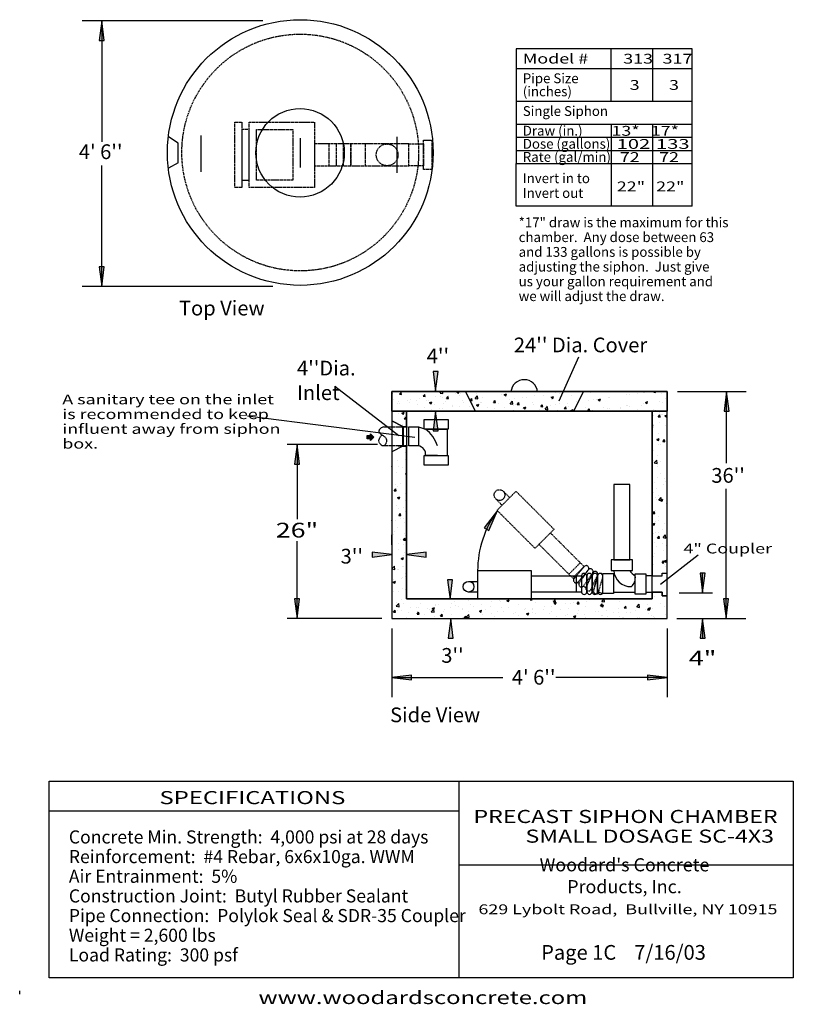
# Model space of a CAD drawing. Extents: x 16 to 252, y 17 to 317.
import ezdxf
from ezdxf.enums import TextEntityAlignment as Align

# ---------------------------------------------------------------- set-up
doc = ezdxf.new("R2010")
doc.units = 0
doc.header["$MEASUREMENT"] = 0
doc.linetypes.add('DOT', pattern=[0.25, 0, -0.25])
doc.linetypes.add('HIDDEN', pattern=[0.375, 0.25, -0.125])
for name, color, linetype in [('BORDER', 7, 'Continuous'), ('DB6DB', 7, 'Continuous'), ('SIPHONCH', 7, 'Continuous')]:
    doc.layers.add(name, color=color, linetype=linetype)
doc.styles.add('ARIAL', font='ARIAL.TTF')
doc.styles.add('ARIALB', font='ARIALBD.TTF')

# ---------------------------------------------------------------- blocks, each defined once
blk = doc.blocks.new('LONGARROW')
at = {"layer": 'BORDER', "linetype": 'Continuous'}
blk.add_hatch(color=0, dxfattribs=at).paths.add_polyline_path([(0, 0), (2, -0.25), (2, 0.25)])
at = {"layer": 'BORDER', "color": 0, "linetype": 'Continuous'}
blk.add_lwpolyline([(0, 0), (2, -0.25), (2, 0.25)], close=True, dxfattribs=at)

msp = doc.modelspace()

# ---------------------------------------------------------------- hatches: boundary and pattern name
at = {"layer": 'BORDER', "linetype": 'Continuous'}
msp.add_hatch(color=18, dxfattribs=at).paths.add_polyline_path([(124, 190), (123, 189), (123, 189.5), (122, 189.5), (122, 190.5), (123, 190.5), (123, 191)])

# ---------------------------------------------------------------- linework, layer by layer
at = {"layer": 'BORDER', "color": 7, "linetype": 'Continuous'}
for p, q in [((129.84, 203.17), (129.84, 203.17)), ((129.89, 201.61), (129.89, 201.61)), ((131.9, 203.08), (132.39, 203.65)), ((131.9, 203.08), (132.5, 203.02)), ((132.5, 203.02), (132.39, 203.65)), ((134.89, 203.81), (134.89, 203.81)), ((135.23, 201.38), (135.23, 201.38)), ((137.15, 201.31), (137.15, 201.31)), ((137.95, 201.65), (137.95, 201.65)), ((139.08, 202.45), (139.56, 203.02)), ((139.08, 202.45), (139.67, 202.4)), ((139.68, 202.4), (139.56, 203.02)), ((142.98, 202.31), (142.98, 202.31)), ((144.24, 203.44), (144.72, 203.94)), ((144.24, 203.44), (145.13, 203.31)), ((144.27, 202.48), (144.27, 202.48)), ((145.13, 203.31), (145.06, 203.94)), ((145.1, 201.94), (145.1, 201.94)), ((146.25, 201.82), (146.73, 202.39)), ((146.25, 201.82), (146.85, 201.77)), ((146.85, 201.77), (146.73, 202.39)), ((146.77, 202.81), (146.77, 202.81)), ((148.81, 203.31), (148.81, 203.31)), ((149.39, 203.76), (149.85, 203.94)), ((149.39, 203.76), (149.88, 203.43)), ((149.88, 203.43), (150.06, 203.94)), ((150.15, 202.58), (150.15, 202.58)), ((150.56, 203.31), (150.56, 203.31)), ((153.42, 201.19), (153.9, 201.77)), ((154.02, 201.14), (153.9, 201.77)), ((154.92, 201.79), (155.69, 202.6)), ((154.92, 201.79), (155.8, 201.65)), ((155.35, 203.33), (155.35, 203.33)), ((155.8, 201.65), (155.69, 202.6)), ((157.04, 202.11), (157.04, 202.11)), ((162.87, 203.11), (162.87, 203.11)), ((163.76, 202.96), (164.46, 203.23)), ((163.76, 202.96), (164.26, 202.63)), ((164.26, 202.63), (164.46, 203.23)), ((165.41, 201.34), (165.41, 201.34)), ((166.85, 201.86), (166.85, 201.86)), ((169.35, 202.18), (169.35, 202.18)), ((170.6, 202.09), (170.6, 202.09)), ((173.14, 202.68), (173.14, 202.68)), ((175.74, 202.8), (175.74, 202.8)), ((178.13, 202.16), (178.83, 202.43)), ((178.13, 202.16), (178.63, 201.83)), ((178.35, 201.62), (178.35, 201.62)), ((178.63, 201.83), (178.83, 202.43)), ((179.46, 203.51), (179.46, 203.51)), ((180.79, 203.44), (180.79, 203.44)), ((181.96, 203.84), (181.96, 203.84)), ((184.19, 202.62), (184.19, 202.62)), ((190.02, 203.62), (190.02, 203.62)), ((191, 201.56), (191, 201.56)), ((191.94, 201.56), (191.94, 201.56)), ((192.5, 201.36), (193.2, 201.63)), ((192.5, 201.36), (193, 201.02)), ((193, 201.02), (193.2, 201.63)), ((195.72, 202.06), (195.72, 202.06)), ((196.05, 202.2), (196.05, 202.2)), ((201.23, 203.78), (201.23, 203.78)), ((201.24, 202.95), (201.24, 202.95)), ((202.04, 202.89), (202.04, 202.89)), ((204.54, 203.22), (204.54, 203.22)), ((206.38, 203.66), (206.38, 203.66)), ((206.57, 203.56), (206.57, 203.56)), ((208.33, 203.72), (208.33, 203.72)), ((209.42, 203.69), (209.62, 203.94)), ((209.42, 203.69), (210.01, 203.64)), ((210.01, 203.64), (209.96, 203.94)), ((211.91, 203.33), (211.91, 203.33)), ((212.93, 201.66), (212.93, 201.66)), ((129.72, 199.84), (129.72, 199.84)), ((131.32, 200.3), (131.32, 200.3)), ((131.66, 200.82), (131.66, 200.82)), ((132, 200.26), (132, 200.26)), ((134.17, 201.15), (134.17, 201.15)), ((134.77, 200.48), (134.77, 200.48)), ((137.34, 200.04), (137.34, 200.04)), ((139.54, 199.11), (139.54, 199.11)), ((139.97, 201.23), (139.97, 201.23)), ((140.57, 201.15), (140.57, 201.15)), ((140.98, 200.54), (141.68, 200.81)), ((140.98, 200.54), (141.48, 200.2)), ((141.48, 200.2), (141.69, 200.81)), ((141.64, 198.54), (141.64, 198.54)), ((142.67, 199.81), (142.67, 199.81)), ((144.14, 198.87), (144.14, 198.87)), ((144.98, 198.61), (144.98, 198.61)), ((145.38, 200.11), (145.38, 200.11)), ((145.9, 200.93), (145.9, 200.93)), ((147.93, 199.36), (147.93, 199.36)), ((148.01, 199.59), (148.01, 199.59)), ((150.03, 199.25), (150.03, 199.25)), ((151.21, 201.11), (151.21, 201.11)), ((151.24, 200.7), (151.24, 200.7)), ((153.35, 199.36), (153.35, 199.36)), ((153.42, 201.19), (154.02, 201.14)), ((154.24, 200.2), (154.24, 200.2)), ((155.22, 200), (155.22, 200)), ((155.36, 199.74), (156.06, 200.01)), ((155.36, 199.74), (155.85, 199.4)), ((155.85, 199.4), (156.06, 200.01)), ((156.58, 200.48), (156.58, 200.48)), ((156.75, 200.53), (156.75, 200.53)), ((158.69, 199.13), (158.69, 199.13)), ((160.36, 200.7), (160.36, 200.7)), ((160.53, 201.02), (160.53, 201.02)), ((160.59, 200.57), (161.08, 201.14)), ((160.59, 200.57), (161.19, 200.51)), ((160.86, 198.61), (160.86, 198.61)), ((161.19, 200.51), (161.08, 201.14)), ((161.92, 200.25), (161.92, 200.25)), ((164.03, 198.91), (164.03, 198.91)), ((165.59, 200.13), (166.37, 200.95)), ((165.59, 200.13), (166.48, 200)), ((166.48, 200), (166.37, 200.95)), ((166.69, 199.61), (166.69, 199.61)), ((167.26, 200.03), (167.26, 200.03)), ((167.77, 199.94), (168.25, 200.51)), ((167.77, 199.94), (168.37, 199.89)), ((168.37, 199.89), (168.25, 200.51)), ((169.37, 198.68), (169.37, 198.68)), ((169.73, 198.94), (170.43, 199.2)), ((169.73, 198.94), (170.22, 198.6)), ((170.22, 198.6), (170.43, 199.2)), ((170.48, 198.76), (170.48, 198.76)), ((170.51, 198.74), (170.51, 198.74)), ((172.52, 200.62), (172.52, 200.62)), ((172.6, 199.8), (172.6, 199.8)), ((174.7, 198.46), (174.7, 198.46)), ((174.94, 199.31), (175.42, 199.88)), ((174.94, 199.31), (175.54, 199.26)), ((175.54, 199.26), (175.42, 199.88)), ((175.62, 199.47), (175.62, 199.47)), ((176.26, 198.48), (177.04, 199.29)), ((176.26, 198.48), (177.15, 198.34)), ((176.83, 199.57), (176.83, 199.57)), ((177.15, 198.34), (177.04, 199.29)), ((177.93, 199.58), (177.93, 199.58)), ((179.33, 199.9), (179.33, 199.9)), ((180.67, 200.11), (180.67, 200.11)), ((182.11, 198.68), (182.59, 199.26)), ((182.11, 198.68), (182.71, 198.63)), ((182.71, 198.63), (182.6, 199.26)), ((183.12, 200.4), (183.12, 200.4)), ((183.27, 199.35), (183.27, 199.35)), ((184.1, 198.13), (184.8, 198.4)), ((184.64, 197.94), (184.8, 198.4)), ((185.86, 200.86), (185.86, 200.86)), ((188.61, 199.12), (188.61, 199.12)), ((189.29, 198.06), (189.77, 198.63)), ((189.43, 201.23), (189.43, 201.23)), ((189.88, 198), (189.77, 198.63)), ((193.95, 198.9), (193.95, 198.9)), ((195.44, 198.65), (195.44, 198.65)), ((195.93, 198.87), (195.93, 198.87)), ((199.29, 198.67), (199.29, 198.67)), ((199.41, 198.95), (199.41, 198.95)), ((201.12, 199.62), (201.12, 199.62)), ((201.27, 199.65), (201.27, 199.65)), ((201.91, 199.28), (201.91, 199.28)), ((204.62, 198.45), (204.62, 198.45)), ((205.7, 199.77), (205.7, 199.77)), ((206.25, 200.33), (206.25, 200.33)), ((206.87, 200.56), (207.57, 200.83)), ((206.87, 200.56), (207.37, 200.22)), ((207.1, 200.66), (207.1, 200.66)), ((207.37, 200.22), (207.57, 200.83)), ((209.5, 198.46), (209.5, 198.46)), ((211.31, 200.97), (211.31, 200.97)), ((212.01, 200.61), (212.01, 200.61)), ((85.5, 196.5), (136.5, 190)), ((129.6, 196.52), (129.6, 196.52)), ((131.53, 197.21), (131.53, 197.21)), ((132.58, 197.31), (133.28, 197.58)), ((132.58, 197.31), (133.08, 196.98)), ((133.08, 196.98), (133.28, 197.58)), ((133.24, 196.3), (133.24, 196.3)), ((133.29, 195.55), (133.77, 196.13)), ((133.29, 195.55), (133.89, 195.5)), ((133.71, 198.11), (133.71, 198.11)), ((133.89, 195.5), (133.77, 196.13)), ((165.29, 198.01), (165.29, 198.01)), ((166.72, 198.24), (166.72, 198.24)), ((180.04, 198.23), (180.04, 198.23)), ((184.1, 198.13), (184.39, 197.94)), ((185.38, 198.01), (185.38, 198.01)), ((189.29, 198.06), (189.88, 198)), ((190.87, 198.23), (190.87, 198.23)), ((193.09, 198.11), (193.09, 198.11)), ((196.89, 197.94), (196.94, 198)), ((196.95, 197.94), (196.94, 198)), ((209.38, 196.66), (209.38, 196.66)), ((209.96, 198.22), (209.96, 198.22)), ((210.8, 196.17), (211.29, 196.75)), ((210.8, 196.17), (211.4, 196.12)), ((211.18, 197.64), (211.18, 197.64)), ((211.4, 196.12), (211.29, 196.75)), ((211.89, 196.99), (211.89, 196.99)), ((212.07, 196.88), (212.07, 196.88)), ((212.84, 196.53), (213.48, 196.78)), ((212.84, 196.53), (213.34, 196.2)), ((213.34, 196.2), (213.48, 196.62)), ((132.69, 193.76), (132.69, 193.76)), ((132.92, 193.21), (133.98, 193.21)), ((133, 193.21), (133, 187.25)), ((208.98, 194.25), (209.06, 194.33)), ((208.98, 193.4), (209.17, 193.38)), ((209.17, 193.38), (209.06, 194.32)), ((209.26, 193.05), (209.26, 193.05)), ((211.06, 194.31), (211.06, 194.31)), ((213.04, 193.55), (213.04, 193.55)), ((213.31, 192.91), (213.31, 192.91)), ((213.32, 194.96), (213.32, 194.96)), ((210.41, 189.6), (210.41, 189.6)), ((210.41, 189.28), (211.11, 189.55)), ((210.41, 189.28), (210.91, 188.95)), ((210.91, 188.95), (211.11, 189.55)), ((210.94, 190.98), (210.94, 190.98)), ((132.88, 187.25), (133.98, 187.25)), ((133.75, 186.7), (133.75, 186.7)), ((210.82, 187.65), (210.82, 187.65)), ((211.36, 187.8), (211.36, 187.8)), ((212.19, 188.65), (212.67, 189.23)), ((212.19, 188.65), (212.79, 188.6)), ((212.79, 188.6), (212.67, 189.22)), ((212.9, 188.99), (212.9, 188.99)), ((213.47, 186.46), (213.47, 186.46)), ((133.68, 185.45), (133.68, 185.45)), ((209.47, 185.8), (209.47, 185.8)), ((210.7, 184.32), (210.7, 184.32)), ((129.49, 181.08), (129.48, 181.14)), ((129.48, 181.09), (129.49, 181.08)), ((131.11, 182.76), (131.11, 182.76)), ((131.67, 180.95), (131.67, 180.95)), ((132.69, 180.77), (132.69, 180.77)), ((133.62, 183.09), (133.62, 183.09)), ((209.37, 182.72), (209.37, 182.72)), ((209.6, 182.12), (210.38, 182.93)), ((209.6, 182.12), (210.49, 181.98)), ((210.49, 181.98), (210.38, 182.93)), ((210.58, 180.99), (210.58, 180.99)), ((211.47, 182.54), (211.47, 182.54)), ((213.29, 182.3), (213.29, 182.3)), ((130.99, 179.14), (130.99, 179.14)), ((133.69, 178.78), (133.98, 178.9)), ((133.69, 178.78), (133.98, 178.58)), ((210.45, 177.67), (210.45, 177.67)), ((211.34, 178.93), (211.34, 178.93)), ((212.77, 177.38), (212.77, 177.38)), ((130.7, 175.69), (130.7, 175.69)), ((131.26, 174.98), (131.26, 174.98)), ((132.14, 175.7), (132.14, 175.7)), ((133.92, 177.18), (133.92, 177.18)), ((209.54, 176.27), (209.54, 176.27)), ((210.33, 174.34), (210.33, 174.34)), ((212.5, 175.48), (212.5, 175.48)), ((212.87, 176.33), (212.87, 176.33)), ((129.51, 171.76), (129.51, 171.76)), ((130.28, 173.62), (130.76, 174.19)), ((130.28, 173.62), (130.88, 173.56)), ((130.88, 173.56), (130.76, 174.19)), ((131.25, 171.53), (131.95, 171.8)), ((131.25, 171.53), (131.75, 171.2)), ((131.75, 171.2), (131.95, 171.8)), ((133.65, 172.78), (133.65, 172.78)), ((133.8, 173.85), (133.8, 173.85)), ((209.44, 173.13), (209.44, 173.13)), ((209.86, 171.54), (209.86, 171.54)), ((210.78, 172.3), (210.78, 172.3)), ((210.93, 170.72), (211.71, 171.53)), ((211.82, 170.58), (211.71, 171.53)), ((130.86, 169.23), (130.86, 169.23)), ((131.64, 168.28), (131.64, 168.28)), ((133.2, 168.64), (133.2, 168.64)), ((133.68, 170.52), (133.68, 170.52)), ((210.21, 171.01), (210.21, 171.01)), ((210.93, 170.72), (211.82, 170.58)), ((211.51, 170.75), (212.21, 171.02)), ((211.51, 170.75), (212.01, 170.42)), ((212.01, 170.42), (212.21, 171.02)), ((213.26, 169.63), (213.26, 169.63)), ((131.67, 166.09), (132.15, 166.67)), ((131.67, 166.09), (132.27, 166.04)), ((132.1, 165.27), (132.1, 165.27)), ((132.27, 166.04), (132.15, 166.67)), ((133.56, 167.19), (133.56, 167.19)), ((209.18, 166.71), (209.66, 167.29)), ((209.18, 166.71), (209.78, 166.66)), ((209.78, 166.66), (209.66, 167.29)), ((210.09, 167.68), (210.09, 167.68)), ((210.94, 165.85), (210.94, 165.85)), ((129.48, 164.53), (129.52, 164.55)), ((129.48, 164.44), (129.52, 164.55)), ((130.57, 164.7), (130.57, 164.7)), ((131.23, 162.32), (131.23, 162.32)), ((133.07, 165.03), (133.07, 165.03)), ((133.44, 163.87), (133.44, 163.87)), ((209.08, 163.5), (209.78, 163.77)), ((209.08, 163.5), (209.58, 163.17)), ((209.58, 163.17), (209.78, 163.77)), ((209.97, 164.35), (209.97, 164.35)), ((210.92, 164.48), (210.92, 164.48)), ((212.84, 163.67), (212.84, 163.67)), ((213.42, 164.81), (213.42, 164.81)), ((130.16, 160.16), (130.16, 160.16)), ((130.44, 161.08), (130.44, 161.08)), ((133.31, 160.54), (133.31, 160.54)), ((133.62, 160.12), (133.62, 160.12)), ((209.41, 160.47), (209.41, 160.47)), ((209.85, 161.02), (209.85, 161.02)), ((210.57, 159.19), (211.05, 159.76)), ((210.79, 160.87), (210.79, 160.87)), ((211.17, 159.14), (211.05, 159.76)), ((212.18, 161.88), (212.18, 161.88)), ((212.25, 159.32), (213.03, 160.14)), ((212.25, 159.32), (213.14, 159.19)), ((213.14, 159.19), (213.03, 160.14)), ((131.6, 157.64), (131.6, 157.64)), ((132.27, 158.81), (132.27, 158.81)), ((133.06, 158.57), (133.54, 159.15)), ((133.06, 158.57), (133.65, 158.52)), ((133.19, 157.21), (133.19, 157.21)), ((133.65, 158.52), (133.54, 159.15)), ((209.72, 157.69), (209.72, 157.69)), ((210.23, 156.77), (210.23, 156.77)), ((210.57, 159.19), (211.17, 159.14)), ((211.95, 157.42), (211.95, 157.42)), ((213.23, 156.97), (213.23, 156.97)), ((131.61, 155.62), (131.61, 155.62)), ((132.35, 153), (133.06, 153.27)), ((132.85, 152.67), (133.06, 153.27)), ((133.07, 153.88), (133.07, 153.88)), ((133.51, 154.85), (133.51, 154.85)), ((209.32, 153.48), (209.32, 153.48)), ((209.6, 154.36), (209.6, 154.36)), ((223, 154), (211.5, 145)), ((212.34, 155.43), (212.34, 155.43)), ((129.53, 149.77), (130.31, 150.58)), ((130.42, 149.63), (130.31, 150.58)), ((132.35, 153), (132.85, 152.67)), ((132.65, 150.58), (132.65, 150.58)), ((132.95, 150.55), (132.95, 150.55)), ((209.48, 151.03), (209.48, 151.03)), ((211.96, 151.67), (212.44, 152.24)), ((211.96, 151.67), (212.55, 151.62)), ((212.55, 151.62), (212.44, 152.24)), ((212.61, 152.22), (213.31, 152.49)), ((212.61, 152.22), (213.11, 151.89)), ((212.81, 151.01), (212.81, 151.01)), ((213, 150.37), (213, 150.37)), ((213.11, 151.89), (213.31, 152.49)), ((129.53, 149.77), (130.42, 149.64)), ((131.2, 149.65), (131.2, 149.65)), ((131.56, 149.74), (131.56, 149.74)), ((132.83, 147.22), (132.83, 147.22)), ((133.59, 147.46), (133.59, 147.46)), ((133.67, 148.39), (133.67, 148.39)), ((209.36, 147.7), (209.36, 147.7)), ((209.38, 147.81), (209.38, 147.81)), ((129.57, 144.65), (129.57, 144.65)), ((129.92, 145.75), (130.62, 146.02)), ((129.92, 145.75), (130.42, 145.42)), ((130.02, 146.64), (130.02, 146.64)), ((130.42, 145.42), (130.62, 146.02)), ((132.52, 146.97), (132.52, 146.97)), ((129.89, 143.02), (129.89, 143.02)), ((131.58, 142.96), (131.58, 142.96)), ((132.71, 143.89), (132.71, 143.89)), ((133.68, 143.52), (133.68, 143.52)), ((209.64, 141.27), (209.64, 141.27)), ((129.73, 138.2), (129.73, 138.2)), ((130.85, 138.38), (131.63, 139.19)), ((130.85, 138.38), (131.74, 138.24)), ((131.05, 139.58), (131.05, 139.58)), ((131.74, 138.24), (131.63, 139.19)), ((132.58, 140.56), (132.58, 140.56)), ((132.96, 139.32), (132.96, 139.32)), ((137.37, 140.41), (137.37, 140.41)), ((138.3, 139.09), (138.3, 139.09)), ((142.79, 138.69), (142.79, 138.69)), ((142.83, 138.99), (142.83, 138.99)), ((143.64, 138.87), (143.64, 138.87)), ((147.84, 139.33), (147.84, 139.33)), ((148.66, 139.99), (148.66, 139.99)), ((148.97, 138.64), (148.97, 138.64)), ((149.84, 138.45), (149.84, 138.45)), ((150.68, 140.64), (150.76, 140.59)), ((150.76, 140.59), (150.78, 140.64)), ((153.04, 140.08), (153.04, 140.08)), ((153.63, 138.95), (153.63, 138.95)), ((154.31, 138.42), (154.31, 138.42)), ((156.89, 138.8), (156.89, 138.8)), ((159.95, 139.78), (159.95, 139.78)), ((162.45, 140.11), (162.45, 140.11)), ((162.72, 139.8), (162.72, 139.8)), ((164.63, 140.12), (165.33, 140.39)), ((164.63, 140.12), (165.13, 139.79)), ((165.13, 139.79), (165.33, 140.39)), ((166.24, 140.61), (166.24, 140.61)), ((168.29, 138.84), (168.29, 138.84)), ((171.7, 140.39), (171.91, 140.64)), ((171.7, 140.39), (172.29, 140.34)), ((172.29, 140.34), (172.24, 140.64)), ((173.43, 139.55), (173.43, 139.55)), ((176.21, 138.33), (176.21, 138.33)), ((178.21, 138.3), (178.21, 138.3)), ((178.48, 140.19), (178.48, 140.19)), ((178.87, 139.76), (179.35, 140.34)), ((178.87, 139.76), (179.47, 139.71)), ((179, 139.32), (179.7, 139.59)), ((179, 139.32), (179.5, 138.99)), ((179.47, 139.71), (179.35, 140.34)), ((179.5, 138.99), (179.71, 139.59)), ((182.53, 139.16), (182.53, 139.16)), ((184.04, 139.3), (184.04, 139.3)), ((185.03, 139.49), (185.03, 139.49)), ((186.04, 139.13), (186.52, 139.71)), ((186.04, 139.13), (186.64, 139.08)), ((186.64, 139.08), (186.52, 139.71)), ((188.69, 138.31), (188.69, 138.31)), ((188.82, 139.99), (188.82, 139.99)), ((189.87, 140.3), (189.87, 140.3)), ((193.21, 138.51), (193.69, 139.08)), ((193.21, 138.51), (193.81, 138.45)), ((193.38, 138.52), (194.08, 138.79)), ((193.38, 138.52), (193.87, 138.19)), ((193.56, 139.84), (194.33, 140.64)), ((193.56, 139.84), (194.45, 139.7)), ((193.81, 138.45), (193.7, 139.08)), ((193.74, 138.95), (193.74, 138.95)), ((193.87, 138.19), (194.08, 138.79)), ((194.45, 139.7), (194.34, 140.64)), ((198.93, 139.7), (198.93, 139.7)), ((200.39, 137.88), (200.87, 138.45)), ((200.98, 137.83), (200.87, 138.45)), ((204.07, 140.41), (204.07, 140.41)), ((204.23, 138.19), (205.01, 139)), ((205.12, 138.05), (205.01, 139)), ((205.11, 138.53), (205.11, 138.53)), ((207.61, 138.86), (207.61, 138.86)), ((209.12, 141.05), (209.12, 141.05)), ((211.4, 139.36), (211.4, 139.36)), ((212.78, 138.34), (212.78, 138.34)), ((130.05, 136.63), (130.53, 137.21)), ((130.05, 136.63), (130.64, 136.58)), ((130.64, 136.58), (130.53, 137.21)), ((131.17, 136.99), (131.17, 136.99)), ((132.46, 137.23), (132.46, 137.23)), ((134.73, 136.46), (134.73, 136.46)), ((135.07, 137.98), (135.07, 137.98)), ((137, 137.99), (137, 137.99)), ((137.22, 136.01), (137.7, 136.58)), ((137.22, 136.01), (137.82, 135.95)), ((137.24, 136.79), (137.24, 136.79)), ((137.66, 137.98), (137.66, 137.98)), ((137.82, 135.95), (137.7, 136.58)), ((139.4, 135.8), (139.4, 135.8)), ((140.41, 137.75), (140.41, 137.75)), ((141.03, 137.29), (141.03, 137.29)), ((141.53, 136.72), (142.3, 137.53)), ((141.53, 136.72), (142.41, 136.58)), ((141.86, 137.7), (142.56, 137.97)), ((141.86, 137.7), (142.36, 137.36)), ((142.41, 136.58), (142.3, 137.53)), ((142.36, 137.36), (142.56, 137.97)), ((142.67, 135.36), (142.67, 135.36)), ((144.39, 135.38), (144.87, 135.95)), ((144.39, 135.38), (144.99, 135.33)), ((144.99, 135.33), (144.87, 135.95)), ((145.23, 136.8), (145.23, 136.8)), ((145.74, 137.53), (145.74, 137.53)), ((147.34, 138.12), (147.34, 138.12)), ((147.72, 136), (147.72, 136)), ((151.06, 137.8), (151.06, 137.8)), ((151.08, 137.3), (151.08, 137.3)), ((151.56, 134.75), (152.05, 135.32)), ((152.16, 134.7), (152.05, 135.32)), ((152.2, 135.07), (152.98, 135.88)), ((152.91, 136.75), (152.91, 136.75)), ((153.09, 134.93), (152.98, 135.88)), ((156.23, 136.9), (156.93, 137.17)), ((156.23, 136.9), (156.73, 136.56)), ((156.42, 137.07), (156.42, 137.07)), ((156.73, 136.56), (156.93, 137.17)), ((157.32, 135.84), (157.32, 135.84)), ((158.05, 137.45), (158.05, 137.45)), ((159.65, 138.19), (159.65, 138.19)), ((159.82, 136.17), (159.82, 136.17)), ((160.71, 135.3), (160.71, 135.3)), ((161.76, 136.85), (161.76, 136.85)), ((163.1, 138.09), (163.1, 138.09)), ((163.61, 136.67), (163.61, 136.67)), ((164.99, 137.97), (164.99, 137.97)), ((166.54, 136.3), (166.54, 136.3)), ((167.1, 136.62), (167.1, 136.62)), ((168.17, 135.51), (168.17, 135.51)), ((169.92, 137.5), (169.92, 137.5)), ((170.33, 137.74), (170.33, 137.74)), ((170.6, 136.1), (171.3, 136.37)), ((170.6, 136.1), (171.1, 135.76)), ((171.1, 135.76), (171.3, 136.37)), ((172.37, 137.3), (172.37, 137.3)), ((172.43, 137.83), (172.43, 137.83)), ((172.44, 136.4), (172.44, 136.4)), ((173.31, 136.22), (173.31, 136.22)), ((175.67, 137.51), (175.67, 137.51)), ((177.77, 136.17), (177.77, 136.17)), ((178.36, 136.86), (178.36, 136.86)), ((179.9, 135.22), (179.9, 135.22)), ((181, 137.29), (181, 137.29)), ((182.4, 135.54), (182.4, 135.54)), ((183.11, 135.95), (183.11, 135.95)), ((183.55, 137.61), (183.55, 137.61)), ((184.97, 135.3), (185.67, 135.56)), ((184.97, 135.3), (185.47, 134.96)), ((185.47, 134.96), (185.67, 135.56)), ((186.19, 136.04), (186.19, 136.04)), ((186.34, 137.06), (186.34, 137.06)), ((188.45, 135.72), (188.45, 135.72)), ((191.68, 136.84), (191.68, 136.84)), ((192.5, 136.87), (192.5, 136.87)), ((193.62, 135.62), (193.62, 135.62)), ((193.79, 135.5), (193.79, 135.5)), ((195.01, 137.2), (195.01, 137.2)), ((195.29, 135.34), (195.29, 135.34)), ((197.02, 136.61), (197.02, 136.61)), ((198.79, 137.7), (198.79, 137.7)), ((198.81, 136.37), (198.81, 136.37)), ((199.13, 135.27), (199.13, 135.27)), ((200.39, 137.88), (200.98, 137.83)), ((201.12, 136.34), (201.12, 136.34)), ((202.36, 136.39), (202.36, 136.39)), ((203.94, 137.08), (203.94, 137.08)), ((204.23, 138.19), (205.12, 138.05)), ((206.95, 137.34), (206.95, 137.34)), ((207.56, 137.25), (208.04, 137.83)), ((207.56, 137.25), (208.16, 137.2)), ((207.69, 136.16), (207.69, 136.16)), ((207.75, 137.72), (208.45, 137.99)), ((207.75, 137.72), (208.24, 137.38)), ((208.16, 137.2), (208.04, 137.83)), ((208.24, 137.38), (208.45, 137.99)), ((208.77, 135.42), (208.77, 135.42)), ((208.99, 137.72), (208.99, 137.72)), ((213.03, 135.94), (213.03, 135.94)), ((129.48, 134.64), (213.48, 134.64)), ((133.56, 134.79), (133.56, 134.79)), ((133.89, 134.64), (134.16, 134.74)), ((134.12, 134.64), (134.16, 134.74)), ((137.54, 134.66), (137.54, 134.66)), ((151, 135.01), (151, 135.01)), ((151.56, 134.75), (152.16, 134.7)), ((152.2, 135.07), (153.09, 134.93)), ((159.17, 134.64), (159.22, 134.7)), ((159.23, 134.64), (159.22, 134.7)), ((162.98, 134.76), (162.98, 134.76)), ((188.56, 134.98), (188.56, 134.98)), ((199.73, 134.64), (200.05, 134.76)), ((200, 134.64), (200.05, 134.76)), ((204.46, 135.04), (204.46, 135.04)), ((204.98, 134.92), (204.98, 134.92)), ((209.35, 135.15), (209.35, 135.15)), ((209.8, 134.82), (209.8, 134.82)), ((150, 85), (150, 25)), ((25, 76), (150, 76)), ((150.21, 59.5), (251.79, 59.5)), ((16, 20), (16, 21))]:
    msp.add_line(p, q, dxfattribs=at)
for points in [[(129.48, 203.94), (213.48, 203.94), (213.48, 197.94), (129.48, 197.94)], [(129.48, 197.94), (129.48, 194.93), (132.92, 193.21), (133.98, 193.21), (133.98, 197.94)], [(146.73, 192.41), (139.44, 192.41), (139.44, 195.33), (146.73, 195.33)], [(208.98, 147.63), (211.98, 147.63), (211.98, 148.48), (213.48, 148.48), (213.48, 197.94), (208.98, 197.94)], [(124, 190), (123, 189), (123, 189.5), (122, 189.5), (122, 190.5), (123, 190.5), (123, 191)], [(133.98, 187.25), (132.88, 187.25), (129.48, 185.55), (129.48, 134.64), (213.48, 134.64), (213.48, 141.58), (211.95, 141.58), (211.98, 142.71), (208.98, 142.71), (208.98, 140.64), (133.98, 140.64)], [(139.44, 184.39), (146.73, 184.39), (146.73, 181.48), (139.44, 181.48)], [(252, 85), (252, 25), (25, 25), (25, 85)]]:
    msp.add_lwpolyline(points, close=True, dxfattribs=at)
at = {"layer": 'DB6DB', "color": 7, "linetype": 'HIDDEN'}
for p, q in [((127.05, 193.13), (134.34, 193.13)), ((134.34, 187.3), (127.05, 187.3))]:
    msp.add_line(p, q, dxfattribs=at)
at = {"layer": 'DB6DB', "color": 7, "linetype": 'Continuous'}
for p, q in [((131.42, 193.13), (132.92, 193.13)), ((134.7, 193.14), (137.62, 193.14)), ((137.62, 193.14), (139.81, 192.41)), ((139.81, 192.41), (146.37, 192.41)), ((146.37, 192.41), (146.37, 184.39)), ((131.42, 187.3), (133.22, 187.3)), ((143.45, 184.39), (139.81, 184.39)), ((143.45, 184.39), (146.37, 184.39))]:
    msp.add_line(p, q, dxfattribs=at)
at = {"layer": 'DB6DB', "color": 7, "linetype": 'HIDDEN'}
msp.add_lwpolyline([(127.06, 193.16), (126.8, 193.06), (126.53, 192.93), (126.27, 192.78), (126.03, 192.6), (125.83, 192.4), (125.68, 192.18), (125.63, 192.06), (125.6, 191.94), (125.59, 191.82), (125.6, 191.7), (125.65, 191.52), (125.74, 191.35), (125.85, 191.2), (125.98, 191.07), (126.13, 190.94), (126.29, 190.82), (126.65, 190.59), (127, 190.37), (127.33, 190.12), (127.61, 189.84), (127.71, 189.69), (127.79, 189.51), (127.85, 189.22), (127.88, 188.9), (127.85, 188.56), (127.79, 188.23), (127.67, 187.93), (127.51, 187.67), (127.41, 187.55), (127.31, 187.46), (127.19, 187.38), (127.06, 187.32), (126.93, 187.3), (126.81, 187.3), (126.69, 187.32), (126.57, 187.36), (126.45, 187.43), (126.33, 187.51), (126.12, 187.72), (125.93, 187.96), (125.78, 188.24), (125.66, 188.51), (125.6, 188.78), (125.59, 189.04), (125.63, 189.3), (125.73, 189.55), (125.85, 189.8), (126.01, 190.04), (126.19, 190.26), (126.38, 190.47), (126.57, 190.66)], dxfattribs=at)
at = {"layer": 'DB6DB', "color": 7, "linetype": 'Continuous'}
msp.add_lwpolyline([(134.7, 193.14), (137.62, 193.14), (137.62, 187.31), (134.7, 187.31)], close=True, dxfattribs=at)
for centre, radius, start, end in [((133.97, 184.39), 9.92, 17.1027, 53.9726), ((137.25, 184.76), 2.58, 351.8699, 81.8699)]:
    msp.add_arc(centre, radius, start, end, dxfattribs=at)
at = {"layer": 'SIPHONCH', "color": 7, "linetype": 'Continuous'}
for p, q in [((90.19, 316.99), (35.04, 316.99)), ((41.04, 316.99), (41.04, 280.09)), ((221.12, 308.49), (167.48, 308.49)), ((167.48, 308.49), (167.48, 273.49)), ((196.48, 292.49), (196.48, 308.49)), ((209.12, 292.49), (209.12, 308.49)), ((221.12, 260.49), (221.12, 308.49)), ((167.48, 302.49), (221.12, 302.49)), ((167.48, 292.49), (221.12, 292.49)), ((167.48, 285.49), (221.12, 285.49)), ((196.48, 285.49), (196.48, 260.49)), ((209.12, 260.49), (209.12, 285.45)), ((64.3, 279.64), (61.35, 281.61)), ((64.3, 273.64), (64.3, 279.64)), ((71.28, 282.01), (71.28, 270.98)), ((101.53, 281.25), (101.53, 272.25)), ((131.05, 281.61), (131.05, 270.68)), ((167.48, 281.49), (221.12, 281.49)), ((101.53, 279), (101.53, 274.5)), ((167.48, 277.49), (221.12, 277.49)), ((64.3, 273.64), (61.35, 272.02)), ((167.48, 273.49), (221.12, 273.49)), ((167.48, 260.49), (167.48, 273.49)), ((41.04, 235.96), (41.04, 272.86)), ((221.12, 260.49), (167.48, 260.49)), ((93.19, 235.96), (35.04, 235.96)), ((186.48, 214.44), (180.48, 200.94)), ((112.1, 205.53), (131.62, 190.54)), ((213.48, 203.94), (129.48, 203.94)), ((129.48, 203.94), (129.48, 134.64)), ((151.98, 203.94), (154.98, 197.94)), ((187.98, 203.94), (184.98, 197.94)), ((213.48, 134.64), (213.48, 203.94)), ((216.65, 203.88), (237.65, 203.88)), ((231.48, 203.88), (231.48, 182.07)), ((129.48, 197.94), (213.48, 197.94)), ((133.98, 197.94), (133.98, 140.64)), ((208.98, 140.64), (208.98, 197.94)), ((132.92, 193.21), (129.48, 194.93)), ((132.86, 187.24), (132.86, 193.24)), ((125.13, 187.75), (97.6, 187.75)), ((100.6, 187.75), (100.6, 164.99)), ((132.88, 187.25), (129.48, 185.55)), ((231.48, 134.64), (231.48, 174.21)), ((129.48, 157.14), (129.48, 160.14)), ((100.6, 134.64), (100.6, 158.24)), ((172.12, 149.19), (155.67, 149.19)), ((155.67, 149.19), (155.67, 140.64)), ((172.12, 140.64), (172.12, 149.19)), ((172.12, 147.63), (187.37, 147.63)), ((185.73, 147.63), (185.73, 142.71)), ((187.37, 147.63), (187.37, 142.71)), ((187.37, 147.63), (187.37, 142.71)), ((189, 147.66), (189, 142.74)), ((189.01, 142.71), (189.01, 147.63)), ((190.64, 142.74), (190.64, 147.66)), ((190.65, 147.64), (190.65, 142.72)), ((192.27, 147.66), (192.27, 142.74)), ((192.29, 142.72), (192.29, 147.64)), ((193.92, 142.74), (193.92, 147.66)), ((197.6, 147.63), (197.15, 147.63)), ((208.69, 147.63), (207.03, 147.63)), ((208.69, 147.63), (211.98, 147.63)), ((211.98, 147.63), (211.98, 148.48)), ((211.98, 148.48), (213.48, 148.48)), ((224.33, 142.44), (224.33, 148.44)), ((152.93, 145.99), (155.67, 145.99)), ((155.67, 142.71), (152.93, 142.71)), ((187.37, 142.71), (172.12, 142.71)), ((197.15, 142.71), (203.8, 142.71)), ((207.03, 142.71), (208.69, 142.71)), ((208.69, 142.71), (211.98, 142.71)), ((211.98, 142.71), (211.95, 141.58)), ((211.95, 141.58), (213.48, 141.58)), ((217.22, 142.44), (227.33, 142.44)), ((133.98, 140.64), (208.98, 140.64)), ((126.48, 134.64), (97.6, 134.64)), ((129.48, 134.64), (213.48, 134.64)), ((150.48, 134.64), (153.48, 134.64)), ((216.48, 134.64), (237.48, 134.64)), ((216.48, 134.64), (227.33, 134.64)), ((224.33, 134.64), (224.33, 128.64)), ((129.48, 131.64), (129.48, 110.64)), ((213.48, 131.64), (213.48, 110.64)), ((129.48, 116.64), (163.39, 116.64)), ((213.48, 116.64), (179.57, 116.64))]:
    msp.add_line(p, q, dxfattribs=at)
at = {"layer": 'SIPHONCH', "color": 7, "linetype": 'HIDDEN'}
for p, q in [((110.38, 272.8), (110.38, 279.44)), ((112.59, 279.44), (112.59, 272.8)), ((114.81, 272.8), (114.81, 279.44)), ((121.45, 272.8), (121.45, 279.44)), ((163.54, 173.48), (165.48, 171.54)), ((163.16, 169.22), (161.22, 171.16)), ((177.9, 160.77), (187.02, 151.65)), ((183.54, 148.17), (174.42, 157.29)), ((187.02, 151.65), (183.54, 148.17)), ((188.18, 150.49), (184.7, 147.01)), ((185.04, 146.75), (188.21, 150.52)), ((188.21, 150.54), (185.05, 146.77)), ((187.02, 151.65), (188.18, 150.49)), ((186.3, 145.72), (189.47, 149.49)), ((189.45, 149.51), (186.63, 145.48)), ((186.63, 145.46), (189.45, 149.49)), ((187.97, 144.54), (190.8, 148.57)), ((190.82, 148.59), (188.74, 144.13)), ((188.75, 144.11), (190.83, 148.56)), ((190.23, 143.43), (192.31, 147.89)), ((192.31, 147.85), (191.04, 143.09)), ((191.05, 143.07), (192.32, 147.83)), ((192.63, 142.67), (193.9, 147.42)), ((184.7, 147.01), (185.02, 146.71)), ((186.3, 145.72), (186.63, 145.48)), ((187.97, 144.54), (188.74, 144.13)), ((190.23, 143.43), (191.04, 143.09)), ((192.63, 142.67), (193.93, 142.24))]:
    msp.add_line(p, q, dxfattribs=at)
at = {"layer": 'SIPHONCH', "color": 7, "linetype": 'DOT'}
msp.add_line((184.7, 147.01), (183.54, 148.17), dxfattribs=at)
at = {"layer": 'SIPHONCH', "color": 7, "linetype": 'HIDDEN'}
for points in [[(83.81, 286.09), (83.81, 266.16), (81.59, 266.16), (81.59, 286.09)], [(105.95, 286.09), (105.95, 266.16), (86.02, 266.16), (86.02, 286.09)], [(86.02, 268.37), (86.02, 283.87), (83.81, 283.87), (83.81, 268.37)], [(88.24, 268.37), (88.24, 283.87), (99.31, 283.87), (99.31, 268.37)], [(117.02, 272.8), (117.02, 279.44), (105.95, 279.44), (105.95, 272.8)], [(134.74, 272.8), (134.74, 279.44), (117.02, 279.44), (117.02, 272.8)], [(139.17, 279.44), (139.17, 272.8), (134.74, 272.8), (134.74, 279.44)], [(139.16, 271.7), (139.16, 280.58), (141.71, 280.58), (141.71, 271.7)], [(167.41, 173.47), (179.01, 161.87), (173.21, 156.07), (161.61, 167.67)]]:
    msp.add_lwpolyline(points, close=True, dxfattribs=at)
at = {"layer": 'SIPHONCH', "color": 7, "linetype": 'Continuous'}
for points in [[(197.21, 152.55), (202.13, 152.55), (202.13, 175.51), (197.21, 175.51)], [(196.48, 149.33), (202.99, 149.33), (202.99, 152.55), (196.48, 152.55)], [(197.15, 142.24), (193.93, 142.24), (193.93, 148.37), (197.15, 148.37)], [(207.03, 142.12), (203.8, 142.12), (203.8, 148.31), (207.03, 148.31)]]:
    msp.add_lwpolyline(points, close=True, dxfattribs=at)
for centre, radius in [((101.59, 276.84), 40.53), ((101.53, 276.75), 13.5), ((152.93, 144.35), 1.64)]:
    msp.add_circle(centre, radius, dxfattribs=at)
at = {"layer": 'SIPHONCH', "color": 7, "linetype": 'HIDDEN'}
for centre, radius in [((101.59, 276.84), 36.12), ((128.09, 276.12), 3.32), ((162.38, 172.32), 1.64)]:
    msp.add_circle(centre, radius, dxfattribs=at)
at = {"layer": 'SIPHONCH', "color": 7, "linetype": 'Continuous'}
for centre, radius, start, end in [((169.93, 203.44), 4.08, 4.9697, 175.0303), ((187.13, 149.04), 31.45, 143.9029, 179.7286), ((188.19, 147.57), 0.822, 4.2911, 175.7089), ((189.82, 147.6), 0.822, 4.2911, 175.7089), ((191.47, 147.58), 0.822, 4.2911, 175.7089), ((193.1, 147.6), 0.822, 4.2911, 175.7089), ((193.09, 147.58), 0.822, 349.2911, 160.7089), ((202.47, 149.66), 5.28, 184.2147, 271.3238), ((207.04, 152.53), 5.89, 213.6411, 236.3589), ((200.15, 147.11), 3.66, 311.9003, 8.2015), ((188.19, 142.81), 0.827, 187.33, 352.67), ((189.82, 142.85), 0.827, 187.33, 352.67), ((191.47, 142.83), 0.827, 187.33, 352.67), ((193.1, 142.85), 0.827, 187.33, 352.67)]:
    msp.add_arc(centre, radius, start, end, dxfattribs=at)
at = {"layer": 'SIPHONCH', "color": 7, "linetype": 'HIDDEN'}
for centre, radius, start, end in [((188.8, 149.97), 0.822, 324.2911, 135.7089), ((190.09, 148.99), 0.822, 329.2911, 140.7089), ((191.54, 148.18), 0.822, 339.2911, 150.7089), ((185.74, 146.33), 0.827, 147.33, 312.67), ((187.36, 145.1), 0.827, 152.33, 317.67), ((189.53, 143.88), 0.827, 162.33, 327.67), ((191.86, 142.98), 0.827, 172.33, 337.67)]:
    msp.add_arc(centre, radius, start, end, dxfattribs=at)

# ---------------------------------------------------------------- block references
at = {"layer": 'SIPHONCH', "color": 7, "linetype": 'Continuous', "xscale": 3, "yscale": 3}
for p, rotation in [((41.04, 316.99), 270.0000000000001), ((41.04, 235.96), 90.00000000000006), ((142.87, 203.98), 90.00000000000006), ((231.65, 203.88), 270.0000000000001), ((142.87, 197.88), 270.0000000000001), ((100.6, 187.75), 270.0000000000001), ((129.48, 154.14), 180.0000050089563), ((224.33, 142.44), 90.00000000000006), ((147.3, 140.49), 90.00000000000006), ((100.6, 134.64), 90.00000000000006), ((231.48, 134.64), 90.00000000000006), ((147.48, 134.64), 270.0000000000001), ((224.33, 134.64), 270.0000000000001), ((213.48, 116.64), 180.0000050089563)]:
    msp.add_blockref('LONGARROW', p, dxfattribs=dict(at, rotation=rotation))
at = {"layer": 'SIPHONCH', "color": 7, "linetype": 'HIDDEN', "xscale": 3.2805, "yscale": 3.2805, "rotation": 239.9999999999999}
msp.add_blockref('LONGARROW', (161.72, 167.62), dxfattribs=at)
at = {"layer": 'SIPHONCH', "color": 7, "linetype": 'Continuous', "xscale": 3, "yscale": 3}
for p in [(133.98, 154.14), (129.48, 116.64)]:
    msp.add_blockref('LONGARROW', p, dxfattribs=at)

# ---------------------------------------------------------------- texts
at = {"layer": 'BORDER', "color": 7, "linetype": 'Continuous', "style": 'ARIAL'}
for s, height, width, p in [('A sanitary tee on the inlet', 3, 1.333333, (29, 203)), ('is recommended to keep', 3, 1.333333, (29, 198.5)), ('influent away from siphon', 3, 1.333333, (29, 194)), ('box.', 3, 1.333333, (29, 189.5)), ('Concrete Min. Strength:  4,000 psi at 28 days', 4, 0.983507, (31, 70)), ('Reinforcement:  #4 Rebar, 6x6x10ga. WWM', 4, 0.983507, (31, 64)), ('Air Entrainment:  5%', 4, 0.983507, (31, 58)), ('Construction Joint:  Butyl Rubber Sealant', 4, 0.983507, (31, 52)), ('Pipe Connection:  Polylok Seal & SDR-35 Coupler', 4, 0.983507, (31, 46)), ('Weight = 2,600 lbs', 4, 0.983507, (31, 40)), ('Load Rating:  300 psf', 4, 0.983507, (31, 34))]:
    msp.add_text(s, height=height, dxfattribs=dict(at, width=width)).set_placement(p, align=Align.TOP_LEFT)
at = {"layer": 'BORDER', "color": 7, "linetype": 'Continuous'}
for s, height, style, width, p in [('4" Coupler', 3, 'ARIAL', 1.333333, (232, 156)), ('SPECIFICATIONS', 4, 'ARIAL', 1.333333, (87, 80)), ('PRECAST SIPHON CHAMBER', 4, 'ARIALB', 1.295158, (200.82, 74.24)), ('SMALL DOSAGE SC-4X3', 4, 'ARIALB', 1.295158, (208.2, 68.24)), ('629 Lybolt Road,  Bullville, NY 10915', 3, 'ARIAL', 1.333333, (201.56, 45.92))]:
    msp.add_text(s, height=height, dxfattribs=dict(at, style=style, width=width)).set_placement(p, align=Align.MIDDLE_CENTER)
at = {"layer": 'BORDER', "color": 7, "linetype": 'HIDDEN', "style": 'ARIAL', "width": 1.333333}
msp.add_text('www.woodardsconcrete.com', height=4, dxfattribs=at).set_placement((139, 19), align=Align.MIDDLE_CENTER)
at = {"layer": 'BORDER', "color": 7, "linetype": 'Continuous', "insert": (200.5, 50.83), "char_height": 3, "attachment_point": 8, "style": 'ARIALB'}
msp.add_mtext("\\C7;\\H4;\\fArial|b1|i0;Woodard's Concrete Products, Inc\\fArial Black|b0|i0;.", dxfattribs=at)
at = {"layer": 'SIPHONCH', "color": 7, "linetype": 'Continuous', "style": 'ARIAL'}
for s, height, width, p in [('Model #', 3, 1.333333, (169.48, 305.49)), ('313', 3, 1.333333, (200.12, 305.45)), ('317', 3, 1.333333, (212.12, 305.45)), ('Pipe Size', 3, 0.98883, (169.48, 299.49)), ('(inches)', 3, 0.98883, (169.48, 295.49)), ('Single Siphon', 3, 0.98883, (169.48, 289.49)), ('Draw (in.)', 3, 0.98883, (169.48, 283.49)), ('Dose (gallons)', 3, 0.98883, (169.48, 279.49)), ('Rate (gal/min)', 3, 0.98883, (169.48, 275.49)), ("4''Dia.", 4.5, 1, (100.59, 211.06)), ('Inlet', 4.5, 1, (100.59, 203.56))]:
    msp.add_text(s, height=height, dxfattribs=dict(at, width=width)).set_placement(p, align=Align.MIDDLE_LEFT)
for s, width, p in [('3', 1.333333, (205.12, 297.45)), ('3', 1.333333, (217.12, 297.45)), ('13*', 1.333333, (205.12, 283.45)), ('17*', 1.333333, (217.12, 283.45)), ('102', 1.5, (208.34, 279.45)), ('133', 1.5, (220.34, 279.45)), ('72', 1.333333, (205.12, 275.45)), ('72', 1.333333, (217.12, 275.45))]:
    msp.add_text(s, height=3, dxfattribs=dict(at, width=width)).set_placement(p, align=Align.MIDDLE_RIGHT)
for s, p in [("4' 6''", (40.71, 277.08)), ("24'' Dia. Cover", (187.09, 218.12)), ("4''", (143.57, 214.76)), ("36''", (232.11, 178.32)), ("3''", (117.31, 153.66)), ("3''", (148.02, 123.39)), ('Page 1C    7/16/03', (200.2, 32.77))]:
    msp.add_text(s, height=4.5, dxfattribs=at).set_placement(p, align=Align.MIDDLE_CENTER)
at = {"layer": 'SIPHONCH', "color": 7, "linetype": 'Continuous', "style": 'ARIAL', "width": 0.98883}
for s, p in [('Invert in to', (169.48, 270.49)), ('Invert out', (169.48, 265.99)), ('*17" draw is the maximum for this', (168.22, 257.01)), ('chamber.  Any dose between 63', (168.22, 252.51)), ('and 133 gallons is possible by', (168.22, 248.01)), ('adjusting the siphon.  Just give', (168.22, 243.51)), ('us your gallon requirement and', (168.22, 239.01)), ('we will adjust the draw.', (168.22, 234.51))]:
    msp.add_text(s, height=3, dxfattribs=at).set_placement(p, align=Align.TOP_LEFT)
at = {"layer": 'SIPHONCH', "color": 7, "linetype": 'Continuous', "style": 'ARIAL', "width": 1.333333}
for s, height, p in [('22"', 3, (202.48, 266.49)), ('22"', 3, (214.48, 266.49)), ('26"', 4.5, (100.6, 161.61)), ('4"', 4.5, (224.33, 122.58))]:
    msp.add_text(s, height=height, dxfattribs=at).set_placement(p, align=Align.MIDDLE_CENTER)
at = {"layer": 'SIPHONCH', "color": 7, "linetype": 'Continuous', "style": 'ARIAL'}
for s, p in [('Top View', (64.59, 231.62)), ('Side View', (129, 107.5))]:
    msp.add_text(s, height=4.5, dxfattribs=at).set_placement(p, align=Align.TOP_LEFT)
msp.add_text("4' 6''", height=4.5, dxfattribs=at).set_placement((172.8, 114.48), align=Align.CENTER)

doc.saveas('drawing.dxf')
